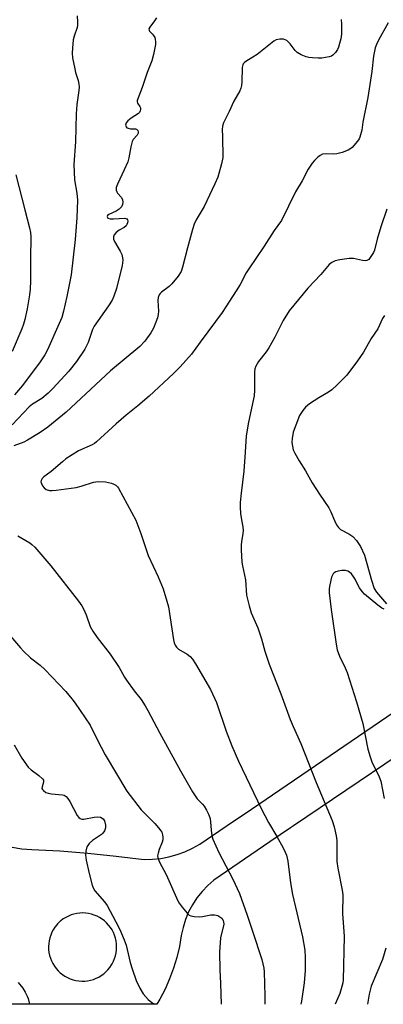
# Model space of a CAD drawing. Units: inches. Extents: x 1243764 to 1249764, y 501455 to 505456.
# Drawn here: x 1245310 to 1245424, y 501456 to 501763 of the extents above; entities that cross this region are included whole.
import ezdxf

# ---------------------------------------------------------------- set-up
doc = ezdxf.new("R2010")
doc.units = ezdxf.units.IN
doc.header["$MEASUREMENT"] = 0
doc.layers.add('TRANS-Road', color=130, linetype='Continuous')
doc.layers.add('Undefined', color=1, linetype='Continuous')

msp = doc.modelspace()

# ---------------------------------------------------------------- linework, layer by layer
at = {"layer": 'TRANS-Road'}
for points in [[(1245307.92, 501504.88, 0), (1245310.94, 501504.41, 0), (1245313.99, 501504.17, 0), (1245322.79, 501503.69, 0), (1245331.57, 501503, 0), (1245340.34, 501502.11, 0), (1245349.08, 501501.01, 0), (1245351.69, 501501.09, 0), (1245354.29, 501501.37, 0), (1245356.86, 501501.86, 0), (1245359.38, 501502.55, 0), (1245361.84, 501503.44, 0), (1245364.22, 501504.53, 0), (1245366.5, 501505.79, 0), (1245374.75, 501511.39, 0), (1245375.08, 501511.62, 0), (1245382.62, 501516.74, 0), (1245438.37, 501554.68, 0)], [(1245444.85, 501544.58, 0), (1245395.81, 501511.59, 0), (1245394.8, 501510.92, 0), (1245388.33, 501506.57, 0), (1245370.9, 501494.61, 0), (1245368.96, 501492.94, 0), (1245367.19, 501491.08, 0), (1245365.59, 501489.08, 0), (1245364.19, 501486.93, 0), (1245363, 501484.66, 0), (1245362.01, 501482.3, 0), (1245361.25, 501479.85, 0), (1245360.72, 501477.34, 0), (1245360.11, 501473.89, 0), (1245359.29, 501470.48, 0), (1245358.27, 501467.13, 0), (1245357.05, 501463.84, 0), (1245355.65, 501460.63, 0), (1245354.05, 501457.51, 0), (1245353.07, 501455.86, 0), (1245307.93, 501455.86, 0)]]:
    msp.add_polyline3d(points, dxfattribs=at)
msp.add_polyline3d([(1245328.7, 501463.15, 0), (1245329.62, 501463.08, 0), (1245330.55, 501463.1, 0), (1245331.46, 501463.2, 0), (1245332.37, 501463.38, 0), (1245333.25, 501463.63, 0), (1245334.11, 501463.96, 0), (1245334.94, 501464.37, 0), (1245335.73, 501464.84, 0), (1245336.48, 501465.38, 0), (1245337.18, 501465.98, 0), (1245337.82, 501466.64, 0), (1245338.4, 501467.36, 0), (1245338.92, 501468.12, 0), (1245339.13, 501468.47, 0), (1245339.55, 501469.29, 0), (1245339.9, 501470.15, 0), (1245340.17, 501471.03, 0), (1245340.36, 501471.93, 0), (1245340.48, 501472.85, 0), (1245340.51, 501473.77, 0), (1245340.47, 501474.69, 0), (1245340.34, 501475.6, 0), (1245340.14, 501476.5, 0), (1245339.86, 501477.38, 0), (1245339.51, 501478.23, 0), (1245339.08, 501479.05, 0), (1245338.58, 501479.83, 0), (1245338.02, 501480.56, 0), (1245337.4, 501481.24, 0), (1245336.72, 501481.86, 0), (1245335.98, 501482.42, 0), (1245335.21, 501482.92, 0), (1245334.39, 501483.35, 0), (1245333.54, 501483.7, 0), (1245332.66, 501483.98, 0), (1245331.76, 501484.18, 0), (1245330.85, 501484.31, 0), (1245329.93, 501484.35, 0), (1245329.01, 501484.32, 0), (1245328.09, 501484.2, 0), (1245327.19, 501484.01, 0), (1245326.31, 501483.74, 0), (1245325.45, 501483.39, 0), (1245324.63, 501482.97, 0), (1245323.85, 501482.48, 0), (1245323.11, 501481.92, 0), (1245322.92, 501481.75, 0), (1245322.1, 501480.96, 0), (1245321.8, 501480.63, 0), (1245321.23, 501479.91, 0), (1245320.73, 501479.14, 0), (1245320.29, 501478.32, 0), (1245319.93, 501477.47, 0), (1245319.64, 501476.6, 0), (1245319.43, 501475.7, 0), (1245319.3, 501474.79, 0), (1245319.24, 501473.87, 0), (1245319.27, 501472.95, 0), (1245319.38, 501472.03, 0), (1245319.56, 501471.13, 0), (1245319.82, 501470.24, 0), (1245320.16, 501469.38, 0), (1245320.58, 501468.56, 0), (1245321.06, 501467.77, 0), (1245321.6, 501467.03, 0), (1245322.21, 501466.34, 0), (1245322.88, 501465.7, 0), (1245323.6, 501465.13, 0), (1245324.37, 501464.62, 0), (1245325.18, 501464.17, 0), (1245326.02, 501463.8, 0), (1245326.9, 501463.51, 0), (1245327.79, 501463.29, 0)], close=True, dxfattribs=at)
at = {"layer": 'Undefined'}
for points, elevation in [([(1245352.97, 501763.63), (1245352.37, 501762.7), (1245350.85, 501760.79), (1245350.6, 501760.19), (1245350.64, 501759.82), (1245350.82, 501759.49), (1245351.76, 501758.58), (1245352.07, 501758.17), (1245352.42, 501757.47), (1245352.57, 501756.97), (1245352.65, 501756.18), (1245352.61, 501755.36), (1245352.04, 501752.2), (1245351.53, 501750.25), (1245350.04, 501746.55), (1245348.5, 501741.95), (1245346.93, 501737.86), (1245346.91, 501737.41), (1245347.03, 501737.01), (1245347.79, 501735.94), (1245347.95, 501735.54), (1245347.97, 501735.09), (1245347.88, 501734.64), (1245347.62, 501734.14), (1245347.3, 501733.81), (1245345.03, 501732.3), (1245344, 501731.47), (1245343.51, 501730.86), (1245343.28, 501730.2), (1245343.46, 501729.63), (1245343.74, 501729.38), (1245344.09, 501729.21), (1245344.86, 501729.05), (1245346.36, 501729.04), (1245346.74, 501728.94), (1245347.14, 501728.5), (1245347.27, 501728.11), (1245347.26, 501727.69), (1245346.92, 501727.04), (1245345.71, 501725.74), (1245345.34, 501725.02), (1245344.93, 501723.41), (1245344.34, 501720), (1245343.97, 501718.7), (1245342.92, 501716.18), (1245340.82, 501711.74), (1245340.42, 501710.67), (1245340.38, 501709.87), (1245340.54, 501709.38), (1245340.84, 501708.93), (1245341.99, 501707.62), (1245342.37, 501706.91), (1245342.48, 501706.14), (1245342.38, 501705.38), (1245342.05, 501704.73), (1245341.35, 501703.97), (1245340.39, 501703.35), (1245338.12, 501702.34), (1245337.68, 501701.94), (1245337.57, 501701.63), (1245337.64, 501701.34), (1245337.82, 501701.17), (1245338.47, 501700.97), (1245339.5, 501700.94), (1245343.1, 501701.12), (1245343.72, 501700.95), (1245343.94, 501700.66), (1245343.98, 501700.22), (1245343.9, 501699.72), (1245343.73, 501699.22), (1245343.45, 501698.76), (1245342.82, 501698.24), (1245341.28, 501697.39), (1245340.35, 501696.71), (1245339.75, 501695.99), (1245339.53, 501695.31), (1245339.57, 501694.58), (1245339.83, 501693.83), (1245341.66, 501690.88), (1245342.1, 501689.86), (1245342.34, 501688.79), (1245342.42, 501687.99), (1245342.21, 501686.34), (1245340.47, 501679.23), (1245339.64, 501676.83), (1245339.08, 501675.54), (1245337.97, 501673.8), (1245333.45, 501667.44), (1245332.98, 501666.41), (1245331.59, 501662.33), (1245331.12, 501661.3), (1245330.54, 501660.28), (1245327.94, 501656.38), (1245325.63, 501653.4), (1245320.63, 501647.97), (1245319.17, 501646.52), (1245317.14, 501644.87), (1245314.19, 501643.16), (1245313.16, 501642.3), (1245307.91, 501636.63)], 280), ([(1245410.63, 501763.1), (1245410.78, 501761.69), (1245410.72, 501758.56), (1245410.5, 501757.08), (1245410.16, 501755.64), (1245409.81, 501754.53), (1245409.47, 501753.75), (1245408.84, 501752.84), (1245408.08, 501752.05), (1245407.65, 501751.74), (1245406.88, 501751.44), (1245404.62, 501751.07), (1245403.47, 501751.05), (1245401.73, 501751.17), (1245400.58, 501751.31), (1245399.74, 501751.49), (1245398.13, 501752.14), (1245396.91, 501752.86), (1245396.31, 501753.48), (1245394.69, 501755.58), (1245393.63, 501756.54), (1245393.16, 501756.82), (1245392.65, 501756.98), (1245391.53, 501756.98), (1245390.4, 501756.75), (1245389.63, 501756.36), (1245384.38, 501752.23), (1245383.05, 501751.33), (1245380.86, 501750.04), (1245380.44, 501749.72), (1245380.06, 501749.3), (1245379.91, 501748.97), (1245379.76, 501748.19), (1245379.65, 501743.66), (1245379.53, 501742.51), (1245379.33, 501741.66), (1245378.98, 501740.88), (1245377.15, 501737.66), (1245375.7, 501734.46), (1245373.92, 501730.88), (1245373.55, 501729.86), (1245373.46, 501728.85), (1245373.56, 501726.64), (1245373.64, 501720.1), (1245373.27, 501718.14), (1245372.15, 501713.98), (1245371.24, 501711.88), (1245367.82, 501704.79), (1245365.38, 501700.58), (1245364.78, 501699.32), (1245364.23, 501697.64), (1245362.61, 501691.93), (1245361.11, 501685.88), (1245360.65, 501684.5), (1245359.75, 501683.08), (1245357.8, 501680.64), (1245356.93, 501679.85), (1245354.54, 501678.05), (1245354.13, 501677.65), (1245353.8, 501677.19), (1245353.52, 501676.44), (1245353.41, 501675.41), (1245353.55, 501672.12), (1245353.51, 501671.12), (1245353.25, 501670.03), (1245352.78, 501668.68), (1245352.02, 501666.83), (1245351.15, 501665.36), (1245349.32, 501662.79), (1245347.77, 501661.15), (1245338.61, 501653.46), (1245330.91, 501646.38), (1245324.77, 501640.59), (1245318.99, 501635.98), (1245316.61, 501634.27), (1245312.73, 501631.85), (1245311.49, 501631.26), (1245308.4, 501630.14)], 278), ([(1245328.19, 501764.28), (1245328.33, 501762.25), (1245328.31, 501761.39), (1245328.17, 501760.59), (1245327.25, 501757.9), (1245326.98, 501756.78), (1245326.69, 501754.14), (1245326.62, 501752.68), (1245326.76, 501751.22), (1245327.42, 501747.72), (1245327.7, 501746.58), (1245328.53, 501744.06), (1245328.73, 501742.98), (1245328.79, 501742.16), (1245328.72, 501740.99), (1245328.13, 501736.6), (1245327.85, 501733.65), (1245327.71, 501724.97), (1245327.2, 501717.87), (1245327.32, 501713.13), (1245328.05, 501708.92), (1245328.29, 501706.77), (1245328.1, 501701.26), (1245327.61, 501694.53), (1245326.35, 501683.51), (1245324.97, 501676.71), (1245323.94, 501672.13), (1245323.39, 501670.2), (1245322.62, 501668.3), (1245318.89, 501660.04), (1245318.05, 501658.53), (1245316.68, 501656.33), (1245311.1, 501648.89), (1245308.62, 501645.99)], 282), ([(1245425.34, 501762.13), (1245422.29, 501756.64), (1245421.69, 501755.38), (1245421.32, 501754.3), (1245420.73, 501751.72), (1245420.19, 501746.86), (1245418.93, 501738.84), (1245417.45, 501731.05), (1245417.06, 501728.6), (1245416.49, 501726.43), (1245416.26, 501725.93), (1245415.79, 501725.2), (1245414.04, 501723.24), (1245413.38, 501722.69), (1245412.87, 501722.4), (1245410.96, 501721.65), (1245409.27, 501721.18), (1245408.41, 501721.13), (1245406.11, 501721.27), (1245404.79, 501721.07), (1245404.06, 501720.7), (1245403.39, 501720.16), (1245402.34, 501719.14), (1245401.59, 501718.27), (1245400.31, 501716.42), (1245398.46, 501712.75), (1245396.4, 501709.41), (1245392.03, 501700.45), (1245389.75, 501697.25), (1245386.63, 501692.43), (1245381.76, 501685.33), (1245381.01, 501684.06), (1245379.11, 501680.46), (1245377.85, 501678.44), (1245373.45, 501671.69), (1245371.41, 501668.86), (1245366.56, 501662.41), (1245363.87, 501658.7), (1245360.37, 501654.77), (1245358.32, 501652.73), (1245350.71, 501645.62), (1245347.18, 501642.59), (1245343.45, 501639.63), (1245340.35, 501636.99), (1245334.28, 501631.36), (1245333.58, 501630.87), (1245332.83, 501630.45), (1245328.56, 501628.53), (1245324.7, 501626.04), (1245323.56, 501625.16), (1245320.05, 501622.14), (1245317.78, 501620.47), (1245317.25, 501619.92), (1245316.91, 501619.32), (1245316.86, 501618.87), (1245317, 501618.38), (1245317.38, 501617.64), (1245317.88, 501616.96), (1245318.52, 501616.48), (1245319.56, 501616.22), (1245320.42, 501616.21), (1245321.6, 501616.31), (1245327.88, 501617.13), (1245329.44, 501617.49), (1245333.28, 501618.74), (1245334.7, 501618.94), (1245336.99, 501618.87), (1245338.89, 501618.46), (1245339.65, 501618.18), (1245340.29, 501617.82), (1245340.78, 501617.35), (1245341.11, 501616.89), (1245346.54, 501606.93), (1245348.08, 501602.74), (1245350.36, 501595.9), (1245353.46, 501589.27), (1245355.01, 501585.46), (1245356.25, 501581.6), (1245356.71, 501579.92), (1245358.32, 501569.56), (1245358.52, 501568.69), (1245358.8, 501567.94), (1245359.19, 501567.29), (1245359.8, 501566.64), (1245362.58, 501565.07), (1245363.44, 501564.34), (1245364.21, 501563.52), (1245365.18, 501562.07), (1245369.86, 501554.12), (1245371.72, 501550.05), (1245374.73, 501541.07), (1245376.51, 501536.46), (1245378.54, 501531.69), (1245385.65, 501516.9), (1245387.96, 501512.57), (1245390.54, 501508.25), (1245392.55, 501504.66), (1245393.2, 501503.35), (1245393.55, 501502.34), (1245393.99, 501500.48), (1245394.85, 501493.8), (1245395.5, 501490.15), (1245398.61, 501476.95), (1245399.26, 501472.74), (1245399.4, 501470.45), (1245399.45, 501466.41), (1245399.12, 501462.51), (1245398.28, 501456.81), (1245398.07, 501455.86)], 276), ([(1245309.02, 501714.69), (1245311.8, 501703.77), (1245313.32, 501698.14), (1245313.6, 501696.71), (1245313.76, 501695.27), (1245313.63, 501688.54), (1245313.61, 501681.59), (1245313.48, 501678.97), (1245313.27, 501677.23), (1245312.53, 501672.89), (1245311.84, 501669.48), (1245311.45, 501668.05), (1245310.9, 501666.61), (1245307.84, 501659.5)], 284), ([(1245424.94, 501703.91), (1245423.04, 501698.4), (1245421.91, 501694.6), (1245421.08, 501691.2), (1245420.71, 501690.41), (1245419.96, 501689.15), (1245419.28, 501688.29), (1245418.64, 501687.91), (1245418.12, 501687.85), (1245417.28, 501687.9), (1245414.55, 501688.55), (1245413.99, 501688.61), (1245413.12, 501688.56), (1245410.19, 501688.11), (1245408.75, 501687.8), (1245407.76, 501687.36), (1245406.95, 501686.7), (1245404.28, 501683.61), (1245400.21, 501679.3), (1245394.46, 501672.28), (1245392.52, 501669.22), (1245389.9, 501663.99), (1245388.06, 501660.69), (1245387.19, 501659.41), (1245384.86, 501656.42), (1245384, 501654.96), (1245383.72, 501654.17), (1245383.58, 501653.2), (1245383.58, 501647.52), (1245383.48, 501645.75), (1245381.67, 501637.45), (1245380.95, 501633.21), (1245380.7, 501628.15), (1245380.28, 501622.2), (1245379.37, 501615.37), (1245379.11, 501612.42), (1245379.06, 501610.94), (1245379.21, 501609), (1245379.5, 501607.07), (1245379.96, 501604.84), (1245380.07, 501603.73), (1245379.97, 501602.61), (1245379.52, 501600.26), (1245379.38, 501599.09), (1245379.4, 501597.63), (1245379.63, 501593.82), (1245379.8, 501592.69), (1245380.78, 501588.32), (1245381.08, 501583.56), (1245381.89, 501580.18), (1245382.53, 501577.96), (1245384.58, 501573.28), (1245385.19, 501571.72), (1245385.81, 501569.87), (1245386.81, 501566.04), (1245388.12, 501561.99), (1245391.77, 501552.71), (1245394.74, 501544.72), (1245395.63, 501542.51), (1245398.03, 501537.22), (1245402.87, 501525.05), (1245407.84, 501513.23), (1245408.47, 501511.28), (1245409.14, 501508.39), (1245409.29, 501506.94), (1245409.25, 501501.83), (1245409.34, 501500.41), (1245409.63, 501498.35), (1245410.97, 501491.42), (1245411.13, 501490.02), (1245411.03, 501484.08), (1245411.49, 501478.54), (1245411.55, 501477.06), (1245411.24, 501463.5), (1245411.12, 501462.53), (1245410.87, 501461.36), (1245410.2, 501459.25), (1245408.8, 501455.85)], 274), ([(1245424.19, 501670.8), (1245423.6, 501669.79), (1245422.06, 501666.61), (1245420, 501663.6), (1245417.63, 501659.34), (1245415.8, 501656.66), (1245412.39, 501652.21), (1245409.36, 501649.13), (1245407.69, 501647.56), (1245406.74, 501646.88), (1245403.7, 501645.07), (1245400.81, 501643.19), (1245399.53, 501642.15), (1245398.63, 501641.17), (1245397.66, 501639.6), (1245396.46, 501636.6), (1245395.69, 501634.38), (1245395.31, 501632.37), (1245395.26, 501631.2), (1245395.41, 501630.03), (1245395.69, 501628.89), (1245396.15, 501627.86), (1245397.55, 501625.38), (1245399.47, 501622.3), (1245401.6, 501618.55), (1245403.89, 501615.02), (1245406.79, 501610.8), (1245407.43, 501609.56), (1245408.56, 501606.8), (1245409.2, 501605.49), (1245409.85, 501604.59), (1245410.47, 501604.04), (1245413.06, 501602.69), (1245414.31, 501601.78), (1245415.39, 501600.52), (1245416.66, 501598.65), (1245417.35, 501597.34), (1245417.94, 501595.99), (1245420.1, 501588.19), (1245420.99, 501585.59), (1245421.72, 501584.4), (1245424.78, 501580.84)], 272), ([(1245309.7, 501602.01), (1245310.95, 501601.35), (1245313.39, 501599.84), (1245314.07, 501599.34), (1245314.92, 501598.51), (1245319.99, 501592.69), (1245328.59, 501581.64), (1245329.61, 501580.22), (1245330.19, 501579.21), (1245330.98, 501577.35), (1245332.25, 501573.78), (1245333.08, 501572.23), (1245334.45, 501570.27), (1245338.53, 501565.12), (1245341.36, 501560.96), (1245343.01, 501557.98), (1245343.63, 501557.01), (1245346.04, 501553.66), (1245348.19, 501550.91), (1245349.44, 501549.02), (1245350.3, 501547.53), (1245354.01, 501540.49), (1245360.45, 501528.73), (1245364.24, 501522.12), (1245365.64, 501519.94), (1245367.36, 501518.27), (1245367.88, 501517.63), (1245368.61, 501516.42), (1245369.26, 501515.15), (1245369.69, 501513.8), (1245370.17, 501509.16), (1245370.37, 501508.16), (1245370.61, 501507.38), (1245372.49, 501503.19), (1245376.8, 501494.95), (1245378.92, 501490.39), (1245381.32, 501483.69), (1245382.92, 501478.64), (1245385.84, 501469.84), (1245386.22, 501468.47), (1245386.46, 501467.12), (1245386.56, 501465.96), (1245386.82, 501458.46), (1245386.84, 501456.08), (1245386.82, 501455.86)], 278), ([(1245424.11, 501579.18), (1245423.35, 501579.49), (1245422.13, 501580.36), (1245417.99, 501583.85), (1245417.19, 501584.67), (1245416.39, 501585.78), (1245415.98, 501586.49), (1245415.02, 501588.49), (1245414.4, 501589.49), (1245413.87, 501590.18), (1245413.25, 501590.73), (1245412.77, 501590.98), (1245411.99, 501591.23), (1245410.87, 501591.23), (1245409.74, 501591.01), (1245408.94, 501590.75), (1245408.47, 501590.5), (1245408.11, 501590.14), (1245407.67, 501589.12), (1245407.11, 501586.78), (1245406.94, 501585.6), (1245406.95, 501584.22), (1245407.52, 501579.07), (1245409.1, 501568.23), (1245409.42, 501566.47), (1245410.09, 501564.43), (1245411.88, 501560.83), (1245412.5, 501559.35), (1245415.46, 501550.21), (1245417.44, 501543.46), (1245418.99, 501535.49), (1245419.69, 501533.04), (1245420.28, 501531.56), (1245422.55, 501526.83), (1245423.09, 501525.48), (1245424.05, 501520.12)], 272), ([(1245306.79, 501571.49), (1245310.5, 501567.07), (1245311.48, 501566), (1245313.62, 501563.99), (1245316.61, 501561.64), (1245318.12, 501560.32), (1245324.6, 501553.41), (1245326.54, 501551.19), (1245327.58, 501549.8), (1245332.24, 501542.96), (1245334.43, 501538.52), (1245336.96, 501533.69), (1245343.74, 501522.37), (1245348.14, 501516.55), (1245352.46, 501512.3), (1245353.63, 501510.96), (1245354.32, 501510.03), (1245354.59, 501509.53), (1245354.82, 501508.76), (1245354.93, 501507.97), (1245354.93, 501507.17), (1245354.76, 501506.4), (1245353.8, 501504.13), (1245353.45, 501503.02), (1245353.32, 501502.18), (1245353.45, 501501.28), (1245353.9, 501500.25), (1245355.94, 501496.39), (1245359.68, 501488.1), (1245360.1, 501487.36), (1245360.94, 501486.21), (1245362.57, 501484.24), (1245363.17, 501483.7), (1245363.65, 501483.46), (1245364.75, 501483.24), (1245366.51, 501483.18), (1245367.39, 501483.26), (1245369.95, 501483.82), (1245371.04, 501483.81), (1245372.08, 501483.52), (1245372.8, 501483.19), (1245373.4, 501482.69), (1245373.81, 501482.04), (1245373.94, 501481.59), (1245373.96, 501480.9), (1245372.98, 501476.59), (1245372.69, 501472.13), (1245372.72, 501466.61), (1245372.93, 501462.36), (1245373.12, 501455.86)], 280), ([(1245424.55, 501473.37), (1245423.54, 501469.86), (1245420.06, 501461.49), (1245419.67, 501460.28), (1245419.38, 501458.97), (1245418.86, 501455.85)], 272), ([(1245309.76, 501462.65), (1245311.17, 501460.87), (1245311.94, 501459.69), (1245312.59, 501458.43), (1245312.87, 501457.63), (1245313.26, 501455.86)], 284)]:
    msp.add_lwpolyline(points, dxfattribs=dict(at, elevation=elevation))
msp.add_polyline3d([(1245308.54, 501536.85, 282), (1245310.92, 501532.64, 282), (1245312.93, 501529.84, 282), (1245313.8, 501528.98, 282), (1245316.24, 501527.27, 282), (1245317.41, 501526.23, 282), (1245317.64, 501525.82, 282), (1245317.69, 501525.2, 282), (1245317.23, 501523.71, 282), (1245317.2, 501523.24, 282), (1245317.35, 501522.86, 282), (1245317.64, 501522.52, 282), (1245318.43, 501521.95, 282), (1245319.14, 501521.69, 282), (1245320.19, 501521.49, 282), (1245323.58, 501521.2, 282), (1245324.11, 501521.07, 282), (1245324.73, 501520.73, 282), (1245325.29, 501520.12, 282), (1245325.92, 501519.15, 282), (1245328.23, 501514.74, 282), (1245328.73, 501514.09, 282), (1245329.1, 501513.83, 282), (1245329.69, 501513.66, 282), (1245330.25, 501513.66, 282), (1245333.49, 501514.28, 282), (1245334.65, 501514.39, 282), (1245335.44, 501514.24, 282), (1245336.31, 501513.72, 282), (1245336.74, 501513.08, 282), (1245337.05, 501511.73, 282), (1245337.04, 501510.91, 282), (1245336.69, 501509.93, 282), (1245336.24, 501509.27, 282), (1245335.83, 501508.88, 282), (1245332.97, 501506.92, 282), (1245331.94, 501506.04, 282), (1245331.49, 501505.44, 282), (1245331.24, 501504.97, 282), (1245330.87, 501503.61, 282), (1245330.79, 501502.48, 282), (1245331.04, 501500.8, 282), (1245331.93, 501496.67, 282), (1245332.9, 501493.06, 282), (1245333.33, 501491.97, 282), (1245333.76, 501491.28, 282), (1245336.68, 501487.87, 282), (1245337.51, 501486.72, 282), (1245340.3, 501481.59, 282), (1245341.51, 501479.2, 282), (1245342.86, 501475.95, 282), (1245343.47, 501474.3, 282), (1245344.72, 501468.92, 282), (1245345.33, 501466.94, 282), (1245346.61, 501463.31, 282), (1245347.74, 501460.88, 282), (1245348.82, 501459.11, 282), (1245350.35, 501457.35, 282), (1245351.49, 501456.45, 282), (1245352.38, 501455.86, 282)], dxfattribs=at)

doc.saveas('drawing.dxf')
